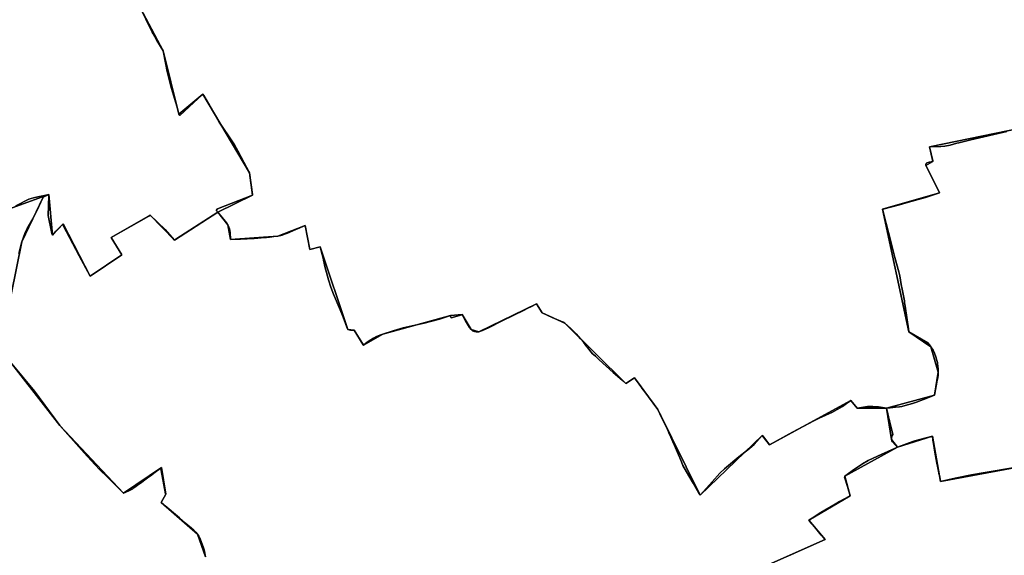
# Model space of a CAD drawing. Units: inches. Extents: x 48930 to 106139, y 57015 to 138759.
# Drawn here: x 57841 to 60746, y 89756 to 91335 of the extents above; entities that cross this region are included whole.
import ezdxf

# ---------------------------------------------------------------- set-up
doc = ezdxf.new("R2010")
doc.units = ezdxf.units.IN
doc.header["$MEASUREMENT"] = 0
for name, color, linetype in [('LIMADM_COMM_CADASTRALES', 10, 'Continuous'), ('LIMADM_COMMUNES', 10, 'Continuous'), ('LIMADM_GEN_COMM_CADASTRALES', 10, 'Continuous'), ('LIMADM_GEN_COMMUNES', 10, 'Continuous'), ('LIMADM_GEN_SECTIONS', 10, 'Continuous'), ('LIMADM_SECTIONS', 10, 'Continuous')]:
    doc.layers.add(name, color=color, linetype=linetype)

# ---------------------------------------------------------------- blocks, each defined once
blk = doc.blocks.new('limadmin_ACAD_1_FMEBLOCK17')
at = {"layer": 'LIMADM_GEN_SECTIONS'}
blk.add_lwpolyline([(819.719, 150.449), (796.395, 217.035), (689.766, 310.877), (702.768, 335.298), (690.476, 413.891), (578.623, 337.883), (389.952, 537.032), (213.038, 763.606), (278.708, 1079.414), (341.338, 1210.499), (357.761, 1218.363), (241.803, 1176.055)], dxfattribs=at)
blk = doc.blocks.new('limadmin_ACAD_1_FMEBLOCK128')
at = {"layer": 'LIMADM_GEN_SECTIONS'}
blk.add_lwpolyline([(-1637.6475, -988.0005), (-1543.5765, -1164.8045), (-1497.4855, -1352.1595), (-1427.1115, -1292.7605), (-1289.3525, -1524.5135), (-1280.3865, -1591.0365), (-1382.8305, -1640.4755), (-1352.8915, -1678.2445), (-1345.6285, -1721.1935), (-1205.6785, -1711.3115), (-1124.5735, -1680.2715), (-1111.4445, -1750.9665), (-1080.6555, -1743.2375), (-999.1605, -1987.2235), (-980.1855, -1989.2475), (-952.9285, -2033.1815), (-895.8175, -2001.0365), (-696.3845, -1946.0255), (-661.3705, -1942.9485), (-635.4415, -1987.1525), (-612.8005, -1993.5505), (-441.9435, -1911.5505), (-425.4105, -1938.0545), (-359.0345, -1967.8355), (-178.3805, -2146.3525), (-153.3885, -2129.4825), (-84.2955, -2222.7855), (40.3965, -2475.8415), (223.5855, -2299.0465), (245.4105, -2326.7575), (484.8325, -2196.0975), (503.4865, -2218.6495), (590.3275, -2218.4765), (731.3595, -2180.3405), (742.7225, -2113.0765), (721.3115, -2037.5685), (656.0365, -1993.6965), (578.4775, -1632.2835), (746.8015, -1583.4905), (705.8175, -1503.2375), (727.3485, -1491.3785), (717.1245, -1448.4945), (1029.1485, -1383.9955)], dxfattribs=at)
blk = doc.blocks.new('limadmin_ACAD_1_FMEBLOCK247')
at = {"layer": 'LIMADM_GEN_SECTIONS'}
blk.add_lwpolyline([(80.944, 920.954), (-151.418, 878.049), (-175.727, 1011.468), (-278.415, 978.415), (-434.438, 893.715), (-417.906, 835.651), (-539.912, 763.367), (-492.579, 706.219), (-702.362, 613.351)], dxfattribs=at)
blk = doc.blocks.new('limadmin_ACAD_1_FMEBLOCK271')
at = {"layer": 'LIMADM_GEN_SECTIONS'}
blk.add_lwpolyline([(977.332, -1576.224), (1093.29, -1533.916), (1103.806, -1653.326), (1135.586, -1619.74), (1215.603, -1774.007), (1308.404, -1711.757), (1277.195, -1660.906), (1392.819, -1595.009), (1464.159, -1668.141), (1591.771, -1585.287), (1694.215, -1535.848), (1685.249, -1469.325), (1547.49, -1237.572), (1477.116, -1296.971), (1431.025, -1109.616), (1336.954, -932.812)], dxfattribs=at)
blk = doc.blocks.new('limadmin_ACAD_1_FMEBLOCK317')
at = {"layer": 'LIMADM_GEN_SECTIONS'}
blk.add_lwpolyline([(-872.8475, -258.4365), (-1184.8715, -322.9355), (-1174.6475, -365.8195), (-1196.1785, -377.6785), (-1155.1945, -457.9315), (-1323.5185, -506.7245), (-1245.9595, -868.1375), (-1180.6845, -912.0095), (-1159.2735, -987.5175), (-1170.6365, -1054.7815), (-1311.6685, -1092.9175), (-1297.1805, -1185.8765), (-1279.0695, -1208.7715), (-1176.3815, -1175.7185), (-1152.0725, -1309.1375), (-919.7105, -1266.2325)], dxfattribs=at)
blk = doc.blocks.new('limadmin_ACAD_1_FMEBLOCK347')
at = {"layer": 'LIMADM_GEN_SECTIONS'}
blk.add_lwpolyline([(897.1235, 1124.7845), (1106.9065, 1217.6525), (1059.5735, 1274.8005), (1181.5795, 1347.0845), (1165.0475, 1405.1485), (1321.0705, 1489.8485), (1302.9595, 1512.7435), (1288.4715, 1605.7025), (1201.6305, 1605.5295), (1182.9765, 1628.0815), (943.5545, 1497.4215), (921.7295, 1525.1325), (738.5405, 1348.3375), (613.8485, 1601.3935), (544.7555, 1694.6965), (519.7635, 1677.8265), (339.1095, 1856.3435), (272.7335, 1886.1245), (256.2005, 1912.6285), (85.3435, 1830.6285), (62.7025, 1837.0265), (36.7735, 1881.2305), (1.7595, 1878.1535), (-197.6735, 1823.1425), (-254.7845, 1790.9975), (-282.0415, 1834.9315), (-301.0165, 1836.9555), (-382.5115, 2080.9415), (-413.3005, 2073.2125), (-426.4295, 2143.9075), (-507.5345, 2112.8675), (-647.4845, 2102.9855), (-654.7475, 2145.9345), (-684.6865, 2183.7035), (-812.2985, 2100.8495), (-883.6385, 2173.9815), (-999.2625, 2108.0845), (-968.0535, 2057.2335), (-1060.8545, 1994.9835), (-1140.8715, 2149.2505), (-1172.6515, 2115.6645), (-1183.1675, 2235.0745), (-1199.5905, 2227.2105), (-1262.2205, 2096.1255), (-1327.8905, 1780.3175), (-1150.9765, 1553.7435), (-962.3055, 1354.5945), (-850.4525, 1430.6025), (-838.1605, 1352.0095), (-851.1625, 1327.5885), (-744.5335, 1233.7465), (-721.2095, 1167.1605)], dxfattribs=at)
blk = doc.blocks.new('limadmin_ACAD_1_FMEBLOCK607')
at = {"layer": 'LIMADM_GEN_COMM_CADASTRALES'}
blk.add_lwpolyline([(-1293.2125, -2355.95), (-1199.1415, -2532.754), (-1153.0505, -2720.109), (-1082.6765, -2660.71), (-944.9175, -2892.463), (-935.9515, -2958.986), (-1038.3955, -3008.425), (-1008.4565, -3046.194), (-1001.1935, -3089.143), (-861.2435, -3079.261), (-780.1385, -3048.221), (-767.0095, -3118.916), (-736.2205, -3111.187), (-654.7255, -3355.173), (-635.7505, -3357.197), (-608.4935, -3401.131), (-551.3825, -3368.986), (-351.9495, -3313.975), (-316.9355, -3310.898), (-291.0065, -3355.102), (-268.3655, -3361.5), (-97.5085, -3279.5), (-80.9755, -3306.004), (-14.5995, -3335.785), (166.0545, -3514.302), (191.0465, -3497.432), (260.1395, -3590.735), (384.8315, -3843.791), (568.0205, -3666.996), (589.8455, -3694.707), (829.2675, -3564.047), (847.9215, -3586.599), (934.7625, -3586.426), (949.2505, -3679.385), (967.3615, -3702.28), (1070.0495, -3669.227), (1094.3585, -3802.646), (1326.7205, -3759.741)], dxfattribs=at)
blk = doc.blocks.new('limadmin_ACAD_1_FMEBLOCK608')
at = {"layer": 'LIMADM_GEN_COMM_CADASTRALES'}
blk.add_lwpolyline([(1151.8315, 1675.521), (919.4695, 1632.616), (895.1605, 1766.035), (792.4725, 1732.982), (774.3615, 1755.877), (759.8735, 1848.836), (673.0325, 1848.663), (654.3785, 1871.215), (414.9565, 1740.555), (393.1315, 1768.266), (209.9425, 1591.471), (85.2505, 1844.527), (16.1575, 1937.83), (-8.8345, 1920.96), (-189.4885, 2099.477), (-255.8645, 2129.258), (-272.3975, 2155.762), (-443.2545, 2073.762), (-465.8955, 2080.16), (-491.8245, 2124.364), (-526.8385, 2121.287), (-726.2715, 2066.276), (-783.3825, 2034.131), (-810.6395, 2078.065), (-829.6145, 2080.089), (-911.1095, 2324.075), (-941.8985, 2316.346), (-955.0275, 2387.041), (-1036.1325, 2356.001), (-1176.0825, 2346.119), (-1183.3455, 2389.068), (-1213.2845, 2426.837), (-1340.8965, 2343.983), (-1412.2365, 2417.115), (-1527.8605, 2351.218), (-1496.6515, 2300.367), (-1589.4525, 2238.117), (-1669.4695, 2392.384), (-1701.2495, 2358.798), (-1711.7655, 2478.208), (-1827.7235, 2435.9)], dxfattribs=at)
blk = doc.blocks.new('limadmin_ACAD_1_FMEBLOCK644')
at = {"layer": 'LIMADM_GEN_COMM_CADASTRALES'}
blk.add_lwpolyline([(2092.522, -3422.8835), (2208.48, -3380.5755), (2218.996, -3499.9855), (2250.776, -3466.3995), (2330.793, -3620.6665), (2423.594, -3558.4165), (2392.385, -3507.5655), (2508.009, -3441.6685), (2579.349, -3514.8005), (2706.961, -3431.9465), (2809.405, -3382.5075), (2800.439, -3315.9845), (2662.68, -3084.2315), (2592.306, -3143.6305), (2546.215, -2956.2755), (2452.144, -2779.4715)], dxfattribs=at)
blk = doc.blocks.new('limadmin_ACAD_1_FMEBLOCK731')
at = {"layer": 'LIMADM_GEN_COMMUNES'}
blk.add_lwpolyline([(1151.8315, 1675.521), (919.4695, 1632.616), (895.1605, 1766.035), (792.4725, 1732.982), (774.3615, 1755.877), (759.8735, 1848.836), (673.0325, 1848.663), (654.3785, 1871.215), (414.9565, 1740.555), (393.1315, 1768.266), (209.9425, 1591.471), (85.2505, 1844.527), (16.1575, 1937.83), (-8.8345, 1920.96), (-189.4885, 2099.477), (-255.8645, 2129.258), (-272.3975, 2155.762), (-443.2545, 2073.762), (-465.8955, 2080.16), (-491.8245, 2124.364), (-526.8385, 2121.287), (-726.2715, 2066.276), (-783.3825, 2034.131), (-810.6395, 2078.065), (-829.6145, 2080.089), (-911.1095, 2324.075), (-941.8985, 2316.346), (-955.0275, 2387.041), (-1036.1325, 2356.001), (-1176.0825, 2346.119), (-1183.3455, 2389.068), (-1213.2845, 2426.837), (-1340.8965, 2343.983), (-1412.2365, 2417.115), (-1527.8605, 2351.218), (-1496.6515, 2300.367), (-1589.4525, 2238.117), (-1669.4695, 2392.384), (-1701.2495, 2358.798), (-1711.7655, 2478.208), (-1827.7235, 2435.9)], dxfattribs=at)
blk = doc.blocks.new('limadmin_ACAD_1_FMEBLOCK736')
at = {"layer": 'LIMADM_GEN_COMMUNES'}
blk.add_lwpolyline([(-1293.2125, -2355.95), (-1199.1415, -2532.754), (-1153.0505, -2720.109), (-1082.6765, -2660.71), (-944.9175, -2892.463), (-935.9515, -2958.986), (-1038.3955, -3008.425), (-1008.4565, -3046.194), (-1001.1935, -3089.143), (-861.2435, -3079.261), (-780.1385, -3048.221), (-767.0095, -3118.916), (-736.2205, -3111.187), (-654.7255, -3355.173), (-635.7505, -3357.197), (-608.4935, -3401.131), (-551.3825, -3368.986), (-351.9495, -3313.975), (-316.9355, -3310.898), (-291.0065, -3355.102), (-268.3655, -3361.5), (-97.5085, -3279.5), (-80.9755, -3306.004), (-14.5995, -3335.785), (166.0545, -3514.302), (191.0465, -3497.432), (260.1395, -3590.735), (384.8315, -3843.791), (568.0205, -3666.996), (589.8455, -3694.707), (829.2675, -3564.047), (847.9215, -3586.599), (934.7625, -3586.426), (949.2505, -3679.385), (967.3615, -3702.28), (1070.0495, -3669.227), (1094.3585, -3802.646), (1326.7205, -3759.741)], dxfattribs=at)
blk = doc.blocks.new('limadmin_ACAD_1_FMEBLOCK770')
at = {"layer": 'LIMADM_GEN_COMMUNES'}
blk.add_lwpolyline([(2092.522, -3422.8835), (2208.48, -3380.5755), (2218.996, -3499.9855), (2250.776, -3466.3995), (2330.793, -3620.6665), (2423.594, -3558.4165), (2392.385, -3507.5655), (2508.009, -3441.6685), (2579.349, -3514.8005), (2706.961, -3431.9465), (2809.405, -3382.5075), (2800.439, -3315.9845), (2662.68, -3084.2315), (2592.306, -3143.6305), (2546.215, -2956.2755), (2452.144, -2779.4715)], dxfattribs=at)
blk = doc.blocks.new('limadmin_ACAD_1_FMEBLOCK786')
at = {"layer": 'LIMADM_COMMUNES'}
blk.add_lwpolyline([(1132.1605, 1676.356), (1050.3165, 1662.666), (1010.9745, 1655.321), (961.9725, 1645.805), (919.4695, 1636.456), (918.0835, 1643.074), (916.8295, 1649.064), (915.7285, 1654.322), (915.4635, 1655.585), (912.1605, 1671.358), (909.0145, 1686.383), (908.5205, 1688.952), (906.2115, 1700.976), (904.0805, 1712.072), (903.1285, 1717.026), (900.1805, 1735.706), (897.4265, 1753.16), (896.6085, 1758.341), (895.1605, 1769.875), (857.9925, 1759.714), (843.5415, 1755.763), (837.1445, 1753.679), (792.4725, 1736.822), (785.4655, 1744.354), (777.2595, 1753.176), (775.6295, 1755.758), (774.3615, 1759.717), (774.1805, 1765.226), (776.2635, 1771.423), (778.4365, 1775.038), (773.3655, 1795.179), (770.5585, 1807.574), (770.0085, 1809.935), (768.6605, 1815.727), (767.8155, 1819.359), (766.0305, 1827.026), (763.6765, 1835.978), (759.8735, 1852.676), (735.7855, 1856.636), (719.4865, 1857.669), (703.9115, 1856.98), (686.3445, 1854.398), (673.0325, 1852.503), (654.3785, 1875.055), (650.4075, 1872.189), (645.3635, 1868.55), (629.5665, 1857.151), (614.5355, 1848.027), (600.2275, 1840.453), (561.0185, 1822.895), (544.8995, 1814.804), (482.5995, 1781.407), (414.9565, 1744.395), (403.5625, 1759.188), (394.8405, 1770.512), (393.1315, 1772.106), (369.0445, 1745.251), (355.2805, 1733.028), (324.4015, 1708.928), (281.7515, 1673.467), (268.3495, 1660.211), (245.5295, 1635.25), (209.9425, 1595.311), (208.4935, 1597.377), (206.9125, 1600.145), (189.0765, 1631.373), (176.6755, 1653.084), (159.2325, 1683.622), (154.8225, 1693.807), (151.6415, 1701.151), (149.7015, 1705.633), (148.5815, 1708.219), (133.8935, 1742.137), (132.0585, 1746.375), (123.3185, 1766.559), (118.9515, 1776.644), (116.2195, 1782.952), (113.3755, 1788.959), (103.5785, 1809.653), (94.3975, 1829.045), (93.6665, 1830.59), (91.2715, 1835.65), (85.2505, 1848.367), (79.1815, 1856.563), (74.0605, 1863.479), (63.1945, 1878.151), (54.5355, 1889.844), (46.7835, 1900.313), (39.2005, 1910.554), (35.7305, 1915.239), (16.1575, 1941.67), (-8.8345, 1924.8), (-19.1155, 1933.839), (-46.2335, 1957.68), (-88.4315, 1995.036), (-99.2845, 2005.303), (-105.1035, 2010.808), (-107.1755, 2012.768), (-122.3885, 2030.843), (-124.1045, 2033.191), (-134.3415, 2047.197), (-142.7625, 2057.181), (-156.1645, 2071.469), (-172.4645, 2087.995), (-189.4885, 2103.317), (-194.1065, 2105.899), (-226.5245, 2120.015), (-255.8645, 2133.098), (-265.8085, 2149.039), (-272.3975, 2159.602), (-289.2105, 2151.032), (-297.9965, 2146.723), (-309.5405, 2141.404), (-372.1985, 2110.318), (-414.5725, 2088.944), (-432.5465, 2080.946), (-443.2545, 2077.602), (-450.7505, 2077.02), (-455.9515, 2078.038), (-461.4585, 2080.801), (-465.8955, 2084), (-470.9435, 2090.398), (-482.2635, 2109.882), (-491.8245, 2128.204), (-493.2005, 2127.912), (-524.1785, 2118.316), (-526.3755, 2123.942), (-526.8385, 2125.127), (-558.7495, 2114.535), (-604.5665, 2103.339), (-666.5965, 2088.944), (-695.6615, 2080.365), (-726.2715, 2070.116), (-734.6945, 2067.213), (-745.1535, 2063.165), (-753.6695, 2058.942), (-761.9075, 2053.928), (-772.1815, 2046.801), (-783.3825, 2037.971), (-784.0705, 2038.878), (-810.6395, 2081.905), (-816.2865, 2081.993), (-822.0245, 2082.785), (-829.6145, 2083.929), (-831.3105, 2088.32), (-836.5375, 2101.851), (-845.6975, 2125.566), (-852.2635, 2142.563), (-871.5235, 2188.426), (-879.7875, 2209.33), (-886.5185, 2230.362), (-892.6495, 2252.533), (-896.3145, 2266.469), (-901.3425, 2288.387), (-901.6495, 2289.726), (-905.1785, 2305.11), (-911.1095, 2327.915), (-941.8985, 2320.186), (-955.0275, 2390.881), (-978.0865, 2380.999), (-982.4275, 2379.142), (-1007.4095, 2368.456), (-1016.0725, 2365.542), (-1023.4695, 2362.882), (-1036.1325, 2359.841), (-1047.3285, 2358.194), (-1054.0585, 2357.362), (-1060.6565, 2356.547), (-1069.0025, 2355.847), (-1074.2515, 2355.407), (-1106.0405, 2352.746), (-1146.0255, 2350.973), (-1176.0825, 2349.959), (-1177.0155, 2370.357), (-1178.6145, 2381.126), (-1180.2805, 2386.193), (-1183.3455, 2392.908), (-1186.8115, 2398.482), (-1189.2105, 2401.396), (-1196.0085, 2409.885), (-1213.2845, 2430.677), (-1336.7115, 2350.227), (-1340.8965, 2347.823), (-1368.6185, 2378.775), (-1412.2365, 2420.955), (-1416.4685, 2418.543), (-1527.8605, 2355.058), (-1496.6515, 2304.207), (-1589.4525, 2241.957), (-1621.7745, 2301.814), (-1669.0895, 2390.626), (-1669.4695, 2396.224), (-1691.0335, 2374.544), (-1701.2495, 2362.638), (-1702.6675, 2366.949), (-1713.6455, 2420.619), (-1711.8645, 2478.808), (-1711.7655, 2482.048), (-1729.5215, 2478.812), (-1744.2365, 2475.806), (-1757.0055, 2472.57), (-1764.1805, 2470.373), (-1770.3835, 2468.177), (-1808.9595, 2449.046)], dxfattribs=at)
blk = doc.blocks.new('limadmin_ACAD_1_FMEBLOCK822')
at = {"layer": 'LIMADM_COMMUNES'}
blk.add_lwpolyline([(-1265.2455, -2409.437), (-1235.9415, -2469.919), (-1231.7925, -2478.186), (-1229.3835, -2482.575), (-1217.6075, -2502.545), (-1199.1415, -2532.754), (-1192.7185, -2568.306), (-1187.3665, -2593.935), (-1184.0215, -2610.089), (-1174.6545, -2643.86), (-1165.9565, -2673.687), (-1158.4625, -2699.635), (-1153.0505, -2720.109), (-1150.2115, -2723.841), (-1082.6765, -2660.71), (-1079.1955, -2664.911), (-1061.4705, -2695.116), (-1033.9045, -2743.07), (-1006.3395, -2783.964), (-996.4365, -2798.464), (-988.8095, -2809.912), (-983.6365, -2819.484), (-978.7735, -2828.483), (-944.9175, -2892.463), (-936.2035, -2957.12), (-935.9515, -2958.986), (-1038.8565, -2999.308), (-1043.0045, -3003.505), (-1038.3955, -3008.425), (-1021.1195, -3029.217), (-1014.3215, -3037.706), (-1011.9225, -3040.62), (-1008.4565, -3046.194), (-1005.3915, -3052.909), (-1003.7255, -3057.976), (-1002.1265, -3068.745), (-1001.1935, -3089.143), (-971.1365, -3088.129), (-931.1515, -3086.356), (-899.3625, -3083.695), (-894.1135, -3083.255), (-885.7675, -3082.555), (-879.1695, -3081.74), (-872.4395, -3080.908), (-861.2435, -3079.261), (-848.5805, -3076.22), (-841.1835, -3073.56), (-832.5205, -3070.646), (-807.5385, -3059.96), (-803.1975, -3058.103), (-780.1385, -3048.221), (-767.0095, -3118.916), (-736.2205, -3111.187), (-730.2895, -3133.992), (-726.7605, -3149.376), (-726.4535, -3150.715), (-721.4255, -3172.633), (-717.7605, -3186.569), (-711.6295, -3208.74), (-704.8985, -3229.772), (-696.6345, -3250.676), (-677.3745, -3296.539), (-670.8085, -3313.536), (-661.6485, -3337.251), (-656.4215, -3350.782), (-654.7255, -3355.173), (-647.1355, -3356.317), (-641.3975, -3357.109), (-635.7505, -3357.197), (-609.1815, -3400.224), (-608.4935, -3401.131), (-597.2925, -3392.301), (-587.0185, -3385.174), (-578.7805, -3380.16), (-570.2645, -3375.937), (-559.8055, -3371.889), (-551.3825, -3368.986), (-520.7725, -3358.737), (-491.7075, -3350.158), (-429.6775, -3335.763), (-383.8605, -3324.567), (-351.9495, -3313.975), (-351.4865, -3315.16), (-349.2895, -3320.786), (-318.3115, -3311.19), (-316.9355, -3310.898), (-307.3745, -3329.22), (-296.0545, -3348.704), (-291.0065, -3355.102), (-286.5695, -3358.301), (-281.0625, -3361.064), (-275.8615, -3362.082), (-268.3655, -3361.5), (-257.6575, -3358.156), (-239.6835, -3350.158), (-197.3095, -3328.784), (-134.6515, -3297.698), (-123.1075, -3292.379), (-114.3215, -3288.07), (-97.5085, -3279.5), (-90.9195, -3290.063), (-80.9755, -3306.004), (-51.6355, -3319.087), (-19.2175, -3333.203), (-14.5995, -3335.785), (2.4245, -3351.107), (18.7245, -3367.633), (32.1265, -3381.921), (40.5475, -3391.905), (50.7845, -3405.911), (52.5005, -3408.259), (67.7135, -3426.334), (69.7855, -3428.294), (75.6045, -3433.799), (86.4575, -3444.066), (128.6555, -3481.422), (155.7735, -3505.263), (166.0545, -3514.302), (191.0465, -3497.432), (210.6195, -3523.863), (214.0895, -3528.548), (221.6725, -3538.789), (229.4245, -3549.258), (238.0835, -3560.951), (248.9495, -3575.623), (254.0705, -3582.539), (260.1395, -3590.735), (266.1605, -3603.452), (268.5555, -3608.512), (269.2865, -3610.057), (278.4675, -3629.449), (288.2645, -3650.143), (291.1085, -3656.15), (293.8405, -3662.458), (298.2075, -3672.543), (306.9475, -3692.727), (308.7825, -3696.965), (323.4705, -3730.883), (324.5905, -3733.469), (326.5305, -3737.951), (329.7115, -3745.295), (334.1215, -3755.48), (351.5645, -3786.018), (363.9655, -3807.729), (381.8015, -3838.957), (383.3825, -3841.725), (384.8315, -3843.791), (420.4185, -3803.852), (443.2385, -3778.891), (456.6405, -3765.635), (499.2905, -3730.174), (530.1695, -3706.074), (543.9335, -3693.851), (568.0205, -3666.996), (569.7295, -3668.59), (578.4515, -3679.914), (589.8455, -3694.707), (657.4885, -3657.695), (719.7885, -3624.298), (735.9075, -3616.207), (775.1165, -3598.649), (789.4245, -3591.075), (804.4555, -3581.951), (820.2525, -3570.552), (825.2965, -3566.913), (829.2675, -3564.047), (847.9215, -3586.599), (861.2335, -3584.704), (878.8005, -3582.122), (894.3755, -3581.433), (910.6745, -3582.466), (934.7625, -3586.426), (938.5655, -3603.124), (940.9195, -3612.076), (942.7045, -3619.743), (943.5495, -3623.375), (944.8975, -3629.167), (945.4475, -3631.528), (948.2545, -3643.923), (953.3255, -3664.064), (951.1525, -3667.679), (949.0695, -3673.876), (949.2505, -3679.385), (950.5185, -3683.344), (952.1485, -3685.926), (960.3545, -3694.748), (967.3615, -3702.28), (1012.0335, -3685.423), (1018.4305, -3683.339), (1032.8815, -3679.388), (1070.0495, -3669.227), (1071.4975, -3680.761), (1072.3155, -3685.942), (1075.0695, -3703.396), (1078.0175, -3722.076), (1078.9695, -3727.03), (1081.1005, -3738.126), (1083.4095, -3750.15), (1083.9035, -3752.719), (1087.0495, -3767.744), (1090.3525, -3783.517), (1090.6175, -3784.78), (1091.7185, -3790.038), (1092.9725, -3796.028), (1094.3585, -3802.646), (1136.8615, -3793.297), (1185.8635, -3783.781), (1225.2055, -3776.436), (1307.0495, -3762.746)], dxfattribs=at)
blk = doc.blocks.new('limadmin_ACAD_1_FMEBLOCK844')
at = {"layer": 'LIMADM_COMMUNES'}
blk.add_lwpolyline([(2111.286, -3413.5775), (2149.862, -3394.4465), (2156.065, -3392.2505), (2163.24, -3390.0535), (2176.009, -3386.8175), (2190.724, -3383.8115), (2208.48, -3380.5755), (2208.381, -3383.8155), (2206.6, -3442.0045), (2217.578, -3495.6745), (2218.996, -3499.9855), (2229.212, -3488.0795), (2250.776, -3466.3995), (2251.156, -3471.9975), (2298.471, -3560.8095), (2330.793, -3620.6665), (2423.594, -3558.4165), (2392.385, -3507.5655), (2503.777, -3444.0805), (2508.009, -3441.6685), (2551.627, -3483.8485), (2579.349, -3514.8005), (2583.534, -3512.3965), (2706.961, -3431.9465), (2702.352, -3427.0265), (2706.5, -3422.8295), (2809.405, -3382.5075), (2809.153, -3380.6415), (2800.439, -3315.9845), (2766.583, -3252.0045), (2761.72, -3243.0055), (2756.547, -3233.4335), (2748.92, -3221.9855), (2739.017, -3207.4855), (2711.452, -3166.5915), (2683.886, -3118.6375), (2666.161, -3088.4325), (2662.68, -3084.2315), (2595.145, -3147.3625), (2592.306, -3143.6305), (2586.894, -3123.1565), (2579.4, -3097.2085), (2570.702, -3067.3815), (2561.335, -3033.6105), (2557.99, -3017.4565), (2552.638, -2991.8275), (2546.215, -2956.2755), (2527.749, -2926.0665), (2515.973, -2906.0965), (2513.564, -2901.7075), (2509.415, -2893.4405), (2480.111, -2832.9585)], dxfattribs=at)

msp = doc.modelspace()

# ---------------------------------------------------------------- linework, layer by layer
at = {"layer": 'LIMADM_COMM_CADASTRALES'}
for points in [[(57830.023, 90786.189), (57868.599, 90805.32), (57874.802, 90807.516), (57881.977, 90809.713), (57894.746, 90812.949), (57909.461, 90815.955), (57927.217, 90819.191), (57927.118, 90815.951), (57925.337, 90757.762), (57936.315, 90704.092), (57937.733, 90699.781), (57947.949, 90711.687), (57969.513, 90733.367), (57969.893, 90727.769), (58017.208, 90638.957), (58049.53, 90579.1), (58142.331, 90641.35), (58111.122, 90692.201), (58222.514, 90755.686), (58226.746, 90758.098), (58270.364, 90715.918), (58298.086, 90684.966), (58302.271, 90687.37), (58425.698, 90767.82), (58421.089, 90772.74), (58425.237, 90776.937), (58528.142, 90817.259), (58527.89, 90819.125), (58519.176, 90883.782), (58485.32, 90947.762), (58480.457, 90956.761), (58475.284, 90966.333), (58467.657, 90977.781), (58457.754, 90992.281), (58430.189, 91033.175), (58402.623, 91081.129), (58384.898, 91111.334), (58381.417, 91115.535), (58313.882, 91052.404), (58311.043, 91056.136), (58305.631, 91076.61), (58298.137, 91102.558), (58289.439, 91132.385), (58280.072, 91166.156), (58276.727, 91182.31), (58271.375, 91207.939), (58264.952, 91243.491), (58246.486, 91273.7), (58234.71, 91293.67), (58232.301, 91298.059), (58228.152, 91306.326), (58198.848, 91366.808)], [(58198.848, 91366.808), (58228.152, 91306.326), (58232.301, 91298.059), (58234.71, 91293.67), (58246.486, 91273.7), (58264.952, 91243.491), (58271.375, 91207.939), (58276.727, 91182.31), (58280.072, 91166.156), (58289.439, 91132.385), (58298.137, 91102.558), (58305.631, 91076.61), (58311.043, 91056.136), (58313.882, 91052.404), (58381.417, 91115.535), (58384.898, 91111.334), (58402.623, 91081.129), (58430.189, 91033.175), (58457.754, 90992.281), (58467.657, 90977.781), (58475.284, 90966.333), (58480.457, 90956.761), (58485.32, 90947.762), (58519.176, 90883.782), (58527.89, 90819.125), (58528.142, 90817.259), (58425.237, 90776.937), (58421.089, 90772.74), (58425.698, 90767.82), (58442.974, 90747.028), (58449.772, 90738.539), (58452.171, 90735.625), (58455.637, 90730.051), (58458.702, 90723.336), (58460.368, 90718.269), (58461.967, 90707.5), (58462.9, 90687.102), (58492.957, 90688.116), (58532.942, 90689.889), (58564.731, 90692.55), (58569.98, 90692.99), (58578.326, 90693.69), (58584.924, 90694.505), (58591.654, 90695.337), (58602.85, 90696.984), (58615.513, 90700.025), (58622.91, 90702.685), (58631.573, 90705.599), (58656.555, 90716.285), (58660.896, 90718.142), (58683.955, 90728.024), (58697.084, 90657.329), (58727.873, 90665.058), (58733.804, 90642.253), (58737.333, 90626.869), (58737.64, 90625.53), (58742.668, 90603.612), (58746.333, 90589.676), (58752.464, 90567.505), (58759.195, 90546.473), (58767.459, 90525.569), (58786.719, 90479.706), (58793.285, 90462.709), (58802.445, 90438.994), (58807.672, 90425.463), (58809.368, 90421.072), (58816.958, 90419.928), (58822.696, 90419.136), (58828.343, 90419.048), (58854.912, 90376.021), (58855.6, 90375.114), (58866.801, 90383.944), (58877.075, 90391.071), (58885.313, 90396.085), (58893.829, 90400.308), (58904.288, 90404.356), (58912.711, 90407.259), (58943.321, 90417.508), (58972.386, 90426.087), (59034.416, 90440.482), (59080.233, 90451.678), (59112.144, 90462.27), (59112.607, 90461.085), (59114.804, 90455.459), (59145.782, 90465.055), (59147.158, 90465.347), (59156.719, 90447.025), (59168.039, 90427.541), (59173.087, 90421.143), (59177.524, 90417.944), (59183.031, 90415.181), (59188.232, 90414.163), (59195.728, 90414.745), (59206.436, 90418.089), (59224.41, 90426.087), (59266.784, 90447.461), (59329.442, 90478.547), (59340.986, 90483.866), (59349.772, 90488.175), (59366.585, 90496.745), (59373.174, 90486.182), (59383.118, 90470.241), (59412.458, 90457.158), (59444.876, 90443.042), (59449.494, 90440.46), (59466.518, 90425.138), (59482.818, 90408.612), (59496.22, 90394.324), (59504.641, 90384.34), (59514.878, 90370.334), (59516.594, 90367.986), (59531.807, 90349.911), (59533.879, 90347.951), (59539.698, 90342.446), (59550.551, 90332.179), (59592.749, 90294.823), (59619.867, 90270.982), (59630.148, 90261.943), (59655.14, 90278.813), (59674.713, 90252.382), (59678.183, 90247.697), (59685.766, 90237.456), (59693.518, 90226.987), (59702.177, 90215.294), (59713.043, 90200.622), (59718.164, 90193.706), (59724.233, 90185.51), (59730.254, 90172.793), (59732.649, 90167.733), (59733.38, 90166.188), (59742.561, 90146.796), (59752.358, 90126.102), (59755.202, 90120.095), (59757.934, 90113.787), (59762.301, 90103.702), (59771.041, 90083.518), (59772.876, 90079.28), (59787.564, 90045.362), (59788.684, 90042.776), (59790.624, 90038.294), (59793.805, 90030.95), (59798.215, 90020.765), (59815.658, 89990.227), (59828.059, 89968.516), (59845.895, 89937.288), (59847.476, 89934.52), (59848.925, 89932.454), (59884.512, 89972.393), (59907.332, 89997.354), (59920.734, 90010.61), (59963.384, 90046.071), (59994.263, 90070.171), (60008.027, 90082.394), (60032.114, 90109.249), (60033.823, 90107.655), (60042.545, 90096.331), (60053.939, 90081.538), (60121.582, 90118.55), (60183.882, 90151.947), (60200.001, 90160.038), (60239.21, 90177.596), (60253.518, 90185.17), (60268.549, 90194.294), (60284.346, 90205.693), (60289.39, 90209.332), (60293.361, 90212.198), (60312.015, 90189.646), (60325.327, 90191.541), (60342.894, 90194.123), (60358.469, 90194.812), (60374.768, 90193.779), (60398.856, 90189.819), (60402.659, 90173.121), (60405.013, 90164.169), (60406.798, 90156.502), (60407.643, 90152.87), (60408.991, 90147.078), (60409.541, 90144.717), (60412.348, 90132.322), (60417.419, 90112.181), (60415.246, 90108.566), (60413.163, 90102.369), (60413.344, 90096.86), (60414.612, 90092.901), (60416.242, 90090.319), (60424.448, 90081.497), (60431.455, 90073.965), (60476.127, 90090.822), (60482.524, 90092.906), (60496.975, 90096.857), (60534.143, 90107.018), (60535.591, 90095.484), (60536.409, 90090.303), (60539.163, 90072.849), (60542.111, 90054.169), (60543.063, 90049.215), (60545.194, 90038.119), (60547.503, 90026.095), (60547.997, 90023.526), (60551.143, 90008.501), (60554.446, 89992.728), (60554.711, 89991.465), (60555.812, 89986.207), (60557.066, 89980.217), (60558.452, 89973.599), (60600.955, 89982.948), (60649.957, 89992.464), (60689.299, 89999.809), (60771.143, 90013.499)], [(60771.143, 90013.499), (60689.299, 89999.809), (60649.957, 89992.464), (60600.955, 89982.948), (60558.452, 89973.599), (60557.066, 89980.217), (60555.812, 89986.207), (60554.711, 89991.465), (60554.446, 89992.728), (60551.143, 90008.501), (60547.997, 90023.526), (60547.503, 90026.095), (60545.194, 90038.119), (60543.063, 90049.215), (60542.111, 90054.169), (60539.163, 90072.849), (60536.409, 90090.303), (60535.591, 90095.484), (60534.143, 90107.018), (60496.975, 90096.857), (60482.524, 90092.906), (60476.127, 90090.822), (60431.455, 90073.965), (60424.448, 90081.497), (60416.242, 90090.319), (60414.612, 90092.901), (60413.344, 90096.86), (60413.163, 90102.369), (60415.246, 90108.566), (60417.419, 90112.181), (60412.348, 90132.322), (60409.541, 90144.717), (60408.991, 90147.078), (60407.643, 90152.87), (60406.798, 90156.502), (60405.013, 90164.169), (60402.659, 90173.121), (60398.856, 90189.819), (60374.768, 90193.779), (60358.469, 90194.812), (60342.894, 90194.123), (60325.327, 90191.541), (60312.015, 90189.646), (60293.361, 90212.198), (60289.39, 90209.332), (60284.346, 90205.693), (60268.549, 90194.294), (60253.518, 90185.17), (60239.21, 90177.596), (60200.001, 90160.038), (60183.882, 90151.947), (60121.582, 90118.55), (60053.939, 90081.538), (60042.545, 90096.331), (60033.823, 90107.655), (60032.114, 90109.249), (60008.027, 90082.394), (59994.263, 90070.171), (59963.384, 90046.071), (59920.734, 90010.61), (59907.332, 89997.354), (59884.512, 89972.393), (59848.925, 89932.454), (59847.476, 89934.52), (59845.895, 89937.288), (59828.059, 89968.516), (59815.658, 89990.227), (59798.215, 90020.765), (59793.805, 90030.95), (59790.624, 90038.294), (59788.684, 90042.776), (59787.564, 90045.362), (59772.876, 90079.28), (59771.041, 90083.518), (59762.301, 90103.702), (59757.934, 90113.787), (59755.202, 90120.095), (59752.358, 90126.102), (59742.561, 90146.796), (59733.38, 90166.188), (59732.649, 90167.733), (59730.254, 90172.793), (59724.233, 90185.51), (59718.164, 90193.706), (59713.043, 90200.622), (59702.177, 90215.294), (59693.518, 90226.987), (59685.766, 90237.456), (59678.183, 90247.697), (59674.713, 90252.382), (59655.14, 90278.813), (59630.148, 90261.943), (59619.867, 90270.982), (59592.749, 90294.823), (59550.551, 90332.179), (59539.698, 90342.446), (59533.879, 90347.951), (59531.807, 90349.911), (59516.594, 90367.986), (59514.878, 90370.334), (59504.641, 90384.34), (59496.22, 90394.324), (59482.818, 90408.612), (59466.518, 90425.138), (59449.494, 90440.46), (59444.876, 90443.042), (59412.458, 90457.158), (59383.118, 90470.241), (59373.174, 90486.182), (59366.585, 90496.745), (59349.772, 90488.175), (59340.986, 90483.866), (59329.442, 90478.547), (59266.784, 90447.461), (59224.41, 90426.087), (59206.436, 90418.089), (59195.728, 90414.745), (59188.232, 90414.163), (59183.031, 90415.181), (59177.524, 90417.944), (59173.087, 90421.143), (59168.039, 90427.541), (59156.719, 90447.025), (59147.158, 90465.347), (59145.782, 90465.055), (59114.804, 90455.459), (59112.607, 90461.085), (59112.144, 90462.27), (59080.233, 90451.678), (59034.416, 90440.482), (58972.386, 90426.087), (58943.321, 90417.508), (58912.711, 90407.259), (58904.288, 90404.356), (58893.829, 90400.308), (58885.313, 90396.085), (58877.075, 90391.071), (58866.801, 90383.944), (58855.6, 90375.114), (58854.912, 90376.021), (58828.343, 90419.048), (58822.696, 90419.136), (58816.958, 90419.928), (58809.368, 90421.072), (58807.672, 90425.463), (58802.445, 90438.994), (58793.285, 90462.709), (58786.719, 90479.706), (58767.459, 90525.569), (58759.195, 90546.473), (58752.464, 90567.505), (58746.333, 90589.676), (58742.668, 90603.612), (58737.64, 90625.53), (58737.333, 90626.869), (58733.804, 90642.253), (58727.873, 90665.058), (58697.084, 90657.329), (58683.955, 90728.024), (58660.896, 90718.142), (58656.555, 90716.285), (58631.573, 90705.599), (58622.91, 90702.685), (58615.513, 90700.025), (58602.85, 90696.984), (58591.654, 90695.337), (58584.924, 90694.505), (58578.326, 90693.69), (58569.98, 90692.99), (58564.731, 90692.55), (58532.942, 90689.889), (58492.957, 90688.116), (58462.9, 90687.102), (58461.967, 90707.5), (58460.368, 90718.269), (58458.702, 90723.336), (58455.637, 90730.051), (58452.171, 90735.625), (58449.772, 90738.539), (58442.974, 90747.028), (58425.698, 90767.82), (58302.271, 90687.37), (58298.086, 90684.966), (58270.364, 90715.918), (58226.746, 90758.098), (58222.514, 90755.686), (58111.122, 90692.201), (58142.331, 90641.35), (58049.53, 90579.1), (58017.208, 90638.957), (57969.893, 90727.769), (57969.513, 90733.367), (57947.949, 90711.687), (57937.733, 90699.781), (57936.315, 90704.092), (57925.337, 90757.762), (57927.118, 90815.951), (57927.217, 90819.191), (57909.461, 90815.955), (57894.746, 90812.949), (57881.977, 90809.713), (57874.802, 90807.516), (57868.599, 90805.32), (57830.023, 90786.189)]]:
    msp.add_lwpolyline(points, dxfattribs=at)
at = {"layer": 'LIMADM_SECTIONS'}
for points in [[(57830.023, 90786.189), (57868.599, 90805.32), (57874.802, 90807.516), (57881.977, 90809.713), (57894.746, 90812.949), (57909.461, 90815.955), (57927.217, 90819.191), (57927.118, 90815.951), (57925.337, 90757.762), (57936.315, 90704.092), (57937.733, 90699.781), (57947.949, 90711.687), (57969.513, 90733.367), (57969.893, 90727.769), (58017.208, 90638.957), (58049.53, 90579.1), (58142.331, 90641.35), (58111.122, 90692.201), (58222.514, 90755.686), (58226.746, 90758.098), (58270.364, 90715.918), (58298.086, 90684.966), (58302.271, 90687.37), (58425.698, 90767.82), (58421.089, 90772.74), (58425.237, 90776.937), (58528.142, 90817.259), (58527.89, 90819.125), (58519.176, 90883.782), (58485.32, 90947.762), (58480.457, 90956.761), (58475.284, 90966.333), (58467.657, 90977.781), (58457.754, 90992.281), (58430.189, 91033.175), (58402.623, 91081.129), (58384.898, 91111.334), (58381.417, 91115.535), (58313.882, 91052.404), (58311.043, 91056.136), (58305.631, 91076.61), (58298.137, 91102.558), (58289.439, 91132.385), (58280.072, 91166.156), (58276.727, 91182.31), (58271.375, 91207.939), (58264.952, 91243.491), (58246.486, 91273.7), (58234.71, 91293.67), (58232.301, 91298.059), (58228.152, 91306.326), (58198.848, 91366.808)], [(58198.848, 91366.808), (58228.152, 91306.326), (58232.301, 91298.059), (58234.71, 91293.67), (58246.486, 91273.7), (58264.952, 91243.491), (58271.375, 91207.939), (58276.727, 91182.31), (58280.072, 91166.156), (58289.439, 91132.385), (58298.137, 91102.558), (58305.631, 91076.61), (58311.043, 91056.136), (58313.882, 91052.404), (58381.417, 91115.535), (58384.898, 91111.334), (58402.623, 91081.129), (58430.189, 91033.175), (58457.754, 90992.281), (58467.657, 90977.781), (58475.284, 90966.333), (58480.457, 90956.761), (58485.32, 90947.762), (58519.176, 90883.782), (58527.89, 90819.125), (58528.142, 90817.259), (58425.237, 90776.937), (58421.089, 90772.74), (58425.698, 90767.82), (58442.974, 90747.028), (58449.772, 90738.539), (58452.171, 90735.625), (58455.637, 90730.051), (58458.702, 90723.336), (58460.368, 90718.269), (58461.967, 90707.5), (58462.9, 90687.102), (58492.957, 90688.116), (58532.942, 90689.889), (58564.731, 90692.55), (58569.98, 90692.99), (58578.326, 90693.69), (58584.924, 90694.505), (58591.654, 90695.337), (58602.85, 90696.984), (58615.513, 90700.025), (58622.91, 90702.685), (58631.573, 90705.599), (58656.555, 90716.285), (58660.896, 90718.142), (58683.955, 90728.024), (58697.084, 90657.329), (58727.873, 90665.058), (58733.804, 90642.253), (58737.333, 90626.869), (58737.64, 90625.53), (58742.668, 90603.612), (58746.333, 90589.676), (58752.464, 90567.505), (58759.195, 90546.473), (58767.459, 90525.569), (58786.719, 90479.706), (58793.285, 90462.709), (58802.445, 90438.994), (58807.672, 90425.463), (58809.368, 90421.072), (58816.958, 90419.928), (58822.696, 90419.136), (58828.343, 90419.048), (58854.912, 90376.021), (58855.6, 90375.114), (58866.801, 90383.944), (58877.075, 90391.071), (58885.313, 90396.085), (58893.829, 90400.308), (58904.288, 90404.356), (58912.711, 90407.259), (58943.321, 90417.508), (58972.386, 90426.087), (59034.416, 90440.482), (59080.233, 90451.678), (59112.144, 90462.27), (59112.607, 90461.085), (59114.804, 90455.459), (59145.782, 90465.055), (59147.158, 90465.347), (59156.719, 90447.025), (59168.039, 90427.541), (59173.087, 90421.143), (59177.524, 90417.944), (59183.031, 90415.181), (59188.232, 90414.163), (59195.728, 90414.745), (59206.436, 90418.089), (59224.41, 90426.087), (59266.784, 90447.461), (59329.442, 90478.547), (59340.986, 90483.866), (59349.772, 90488.175), (59366.585, 90496.745), (59373.174, 90486.182), (59383.118, 90470.241), (59412.458, 90457.158), (59444.876, 90443.042), (59449.494, 90440.46), (59466.518, 90425.138), (59482.818, 90408.612), (59496.22, 90394.324), (59504.641, 90384.34), (59514.878, 90370.334), (59516.594, 90367.986), (59531.807, 90349.911), (59533.879, 90347.951), (59539.698, 90342.446), (59550.551, 90332.179), (59592.749, 90294.823), (59619.867, 90270.982), (59630.148, 90261.943), (59655.14, 90278.813), (59674.713, 90252.382), (59678.183, 90247.697), (59685.766, 90237.456), (59693.518, 90226.987), (59702.177, 90215.294), (59713.043, 90200.622), (59718.164, 90193.706), (59724.233, 90185.51), (59730.254, 90172.793), (59732.649, 90167.733), (59733.38, 90166.188), (59742.561, 90146.796), (59752.358, 90126.102), (59755.202, 90120.095), (59757.934, 90113.787), (59762.301, 90103.702), (59771.041, 90083.518), (59772.876, 90079.28), (59787.564, 90045.362), (59788.684, 90042.776), (59790.624, 90038.294), (59793.805, 90030.95), (59798.215, 90020.765), (59815.658, 89990.227), (59828.059, 89968.516), (59845.895, 89937.288), (59847.476, 89934.52), (59848.925, 89932.454), (59884.512, 89972.393), (59907.332, 89997.354), (59920.734, 90010.61), (59963.384, 90046.071), (59994.263, 90070.171), (60008.027, 90082.394), (60032.114, 90109.249), (60033.823, 90107.655), (60042.545, 90096.331), (60053.939, 90081.538), (60121.582, 90118.55), (60183.882, 90151.947), (60200.001, 90160.038), (60239.21, 90177.596), (60253.518, 90185.17), (60268.549, 90194.294), (60284.346, 90205.693), (60289.39, 90209.332), (60293.361, 90212.198), (60312.015, 90189.646), (60325.327, 90191.541), (60342.894, 90194.123), (60358.469, 90194.812), (60374.768, 90193.779), (60398.856, 90189.819), (60409.908, 90190.679), (60425.54, 90192.71), (60436.574, 90193.785), (60444.062, 90194.622), (60454.045, 90197.011), (60474.931, 90202.746), (60487.279, 90207.166), (60508.165, 90215.291), (60539.888, 90227.955), (60548.405, 90271.557), (60549.806, 90278.732), (60550.726, 90287.453), (60551.251, 90295.219), (60550.989, 90304.777), (60549.346, 90320.787), (60548.784, 90323.673), (60547.507, 90330.225), (60544.355, 90340.5), (60540.414, 90351.85), (60536.21, 90360.093), (60529.84, 90370.727), (60525.374, 90376.342), (60520.513, 90382.077), (60464.565, 90414.599), (60463.248, 90423.752), (60453.643, 90490.491), (60452.253, 90500.151), (60451.484, 90505.493), (60445.047, 90540.499), (60442.441, 90554.587), (60437.888, 90579.208), (60434.736, 90591.872), (60423.767, 90633.449), (60410.303, 90684.584), (60397.758, 90733.688), (60387.006, 90776.012), (60391.995, 90777.352), (60436.952, 90789.426), (60464.074, 90796.71), (60502.659, 90807.364), (60514.2, 90810.81), (60555.33, 90824.805), (60515.577, 90903.715), (60514.346, 90905.058), (60514.585, 90908.322), (60515.781, 90910.933), (60518.173, 90912.783), (60524.753, 90914.632), (60535.877, 90916.917), (60535.797, 90918.417), (60525.653, 90959.801), (60559.415, 90961.368), (60570.611, 90962.464), (60586.631, 90965.441), (60606.256, 90970.389), (60612.139, 90971.872), (60647.524, 90980.794), (60753.984, 91005.682)], [(60753.984, 91005.682), (60647.524, 90980.794), (60612.139, 90971.872), (60606.256, 90970.389), (60586.631, 90965.441), (60570.611, 90962.464), (60559.415, 90961.368), (60525.653, 90959.801), (60535.797, 90918.417), (60535.877, 90916.917), (60524.753, 90914.632), (60518.173, 90912.783), (60515.781, 90910.933), (60514.585, 90908.322), (60514.346, 90905.058), (60515.577, 90903.715), (60555.33, 90824.805), (60514.2, 90810.81), (60502.659, 90807.364), (60464.074, 90796.71), (60436.952, 90789.426), (60391.995, 90777.352), (60387.006, 90776.012), (60397.758, 90733.688), (60410.303, 90684.584), (60423.767, 90633.449), (60434.736, 90591.872), (60437.888, 90579.208), (60442.441, 90554.587), (60445.047, 90540.499), (60451.484, 90505.493), (60452.253, 90500.151), (60453.643, 90490.491), (60463.248, 90423.752), (60464.565, 90414.599), (60520.513, 90382.077), (60525.374, 90376.342), (60529.84, 90370.727), (60536.21, 90360.093), (60540.414, 90351.85), (60544.355, 90340.5), (60547.507, 90330.225), (60548.784, 90323.673), (60549.346, 90320.787), (60550.989, 90304.777), (60551.251, 90295.219), (60550.726, 90287.453), (60549.806, 90278.732), (60548.405, 90271.557), (60539.888, 90227.955), (60508.165, 90215.291), (60487.279, 90207.166), (60474.931, 90202.746), (60454.045, 90197.011), (60444.062, 90194.622), (60436.574, 90193.785), (60425.54, 90192.71), (60409.908, 90190.679), (60398.856, 90189.819), (60402.659, 90173.121), (60405.013, 90164.169), (60406.798, 90156.502), (60407.643, 90152.87), (60408.991, 90147.078), (60409.541, 90144.717), (60412.348, 90132.322), (60417.419, 90112.181), (60415.246, 90108.566), (60413.163, 90102.369), (60413.344, 90096.86), (60414.612, 90092.901), (60416.242, 90090.319), (60424.448, 90081.497), (60431.455, 90073.965), (60476.127, 90090.822), (60482.524, 90092.906), (60496.975, 90096.857), (60534.143, 90107.018), (60535.591, 90095.484), (60536.409, 90090.303), (60539.163, 90072.849), (60542.111, 90054.169), (60543.063, 90049.215), (60545.194, 90038.119), (60547.503, 90026.095), (60547.997, 90023.526), (60551.143, 90008.501), (60554.446, 89992.728), (60554.711, 89991.465), (60555.812, 89986.207), (60557.066, 89980.217), (60558.452, 89973.599), (60600.955, 89982.948), (60649.957, 89992.464), (60689.299, 89999.809), (60771.143, 90013.499)], [(57838.618, 90645.332), (57848.164, 90680.242), (57856.252, 90704.054), (57863.184, 90718.966), (57880.513, 90747.518), (57891.154, 90768.903), (57910.794, 90811.327), (57927.217, 90819.191), (57909.461, 90815.955), (57894.746, 90812.949), (57881.977, 90809.713), (57874.802, 90807.516), (57868.599, 90805.32), (57830.023, 90786.189)], [(60107.233, 89752.725), (60127.472, 89761.744), (60155.926, 89774.424), (60162.323, 89777.274), (60181.922, 89786.008), (60217.291, 89801.769), (60206.109, 89815.269), (60186.349, 89839.127), (60176.799, 89850.658), (60169.958, 89858.917), (60173.282, 89861.39), (60194.239, 89874.853), (60205.439, 89881.722), (60247.208, 89906.725), (60260.394, 89913.936), (60287.665, 89928.85), (60291.964, 89931.201), (60288.532, 89942.213), (60284.676, 89954.589), (60283.481, 89958.423), (60274.889, 89985.994), (60277.062, 89987.716), (60275.432, 89989.265), (60303.866, 90009.751), (60327.409, 90025.072), (60344.614, 90034.712), (60384.548, 90053.649), (60402.789, 90061.549), (60431.455, 90073.965), (60424.448, 90081.497), (60416.242, 90090.319), (60414.612, 90092.901), (60413.344, 90096.86), (60413.163, 90102.369), (60415.246, 90108.566), (60417.419, 90112.181), (60412.348, 90132.322), (60409.541, 90144.717), (60408.991, 90147.078), (60407.643, 90152.87), (60406.798, 90156.502), (60405.013, 90164.169), (60402.659, 90173.121), (60398.856, 90189.819), (60374.768, 90193.779), (60358.469, 90194.812), (60342.894, 90194.123), (60325.327, 90191.541), (60312.015, 90189.646), (60293.361, 90212.198), (60289.39, 90209.332), (60284.346, 90205.693), (60268.549, 90194.294), (60253.518, 90185.17), (60239.21, 90177.596), (60200.001, 90160.038), (60183.882, 90151.947), (60121.582, 90118.55), (60053.939, 90081.538), (60042.545, 90096.331), (60033.823, 90107.655), (60032.114, 90109.249), (60008.027, 90082.394), (59994.263, 90070.171), (59963.384, 90046.071), (59920.734, 90010.61), (59907.332, 89997.354), (59884.512, 89972.393), (59848.925, 89932.454), (59847.476, 89934.52), (59845.895, 89937.288), (59828.059, 89968.516), (59815.658, 89990.227), (59798.215, 90020.765), (59793.805, 90030.95), (59790.624, 90038.294), (59788.684, 90042.776), (59787.564, 90045.362), (59772.876, 90079.28), (59771.041, 90083.518), (59762.301, 90103.702), (59757.934, 90113.787), (59755.202, 90120.095), (59752.358, 90126.102), (59742.561, 90146.796), (59733.38, 90166.188), (59732.649, 90167.733), (59730.254, 90172.793), (59724.233, 90185.51), (59718.164, 90193.706), (59713.043, 90200.622), (59702.177, 90215.294), (59693.518, 90226.987), (59685.766, 90237.456), (59678.183, 90247.697), (59674.713, 90252.382), (59655.14, 90278.813), (59630.148, 90261.943), (59619.867, 90270.982), (59592.749, 90294.823), (59550.551, 90332.179), (59539.698, 90342.446), (59533.879, 90347.951), (59531.807, 90349.911), (59516.594, 90367.986), (59514.878, 90370.334), (59504.641, 90384.34), (59496.22, 90394.324), (59482.818, 90408.612), (59466.518, 90425.138), (59449.494, 90440.46), (59444.876, 90443.042), (59412.458, 90457.158), (59383.118, 90470.241), (59373.174, 90486.182), (59366.585, 90496.745), (59349.772, 90488.175), (59340.986, 90483.866), (59329.442, 90478.547), (59266.784, 90447.461), (59224.41, 90426.087), (59206.436, 90418.089), (59195.728, 90414.745), (59188.232, 90414.163), (59183.031, 90415.181), (59177.524, 90417.944), (59173.087, 90421.143), (59168.039, 90427.541), (59156.719, 90447.025), (59147.158, 90465.347), (59145.782, 90465.055), (59114.804, 90455.459), (59112.607, 90461.085), (59112.144, 90462.27), (59080.233, 90451.678), (59034.416, 90440.482), (58972.386, 90426.087), (58943.321, 90417.508), (58912.711, 90407.259), (58904.288, 90404.356), (58893.829, 90400.308), (58885.313, 90396.085), (58877.075, 90391.071), (58866.801, 90383.944), (58855.6, 90375.114), (58854.912, 90376.021), (58828.343, 90419.048), (58822.696, 90419.136), (58816.958, 90419.928), (58809.368, 90421.072), (58807.672, 90425.463), (58802.445, 90438.994), (58793.285, 90462.709), (58786.719, 90479.706), (58767.459, 90525.569), (58759.195, 90546.473), (58752.464, 90567.505), (58746.333, 90589.676), (58742.668, 90603.612), (58737.64, 90625.53), (58737.333, 90626.869), (58733.804, 90642.253), (58727.873, 90665.058), (58697.084, 90657.329), (58683.955, 90728.024), (58660.896, 90718.142), (58656.555, 90716.285), (58631.573, 90705.599), (58622.91, 90702.685), (58615.513, 90700.025), (58602.85, 90696.984), (58591.654, 90695.337), (58584.924, 90694.505), (58578.326, 90693.69), (58569.98, 90692.99), (58564.731, 90692.55), (58532.942, 90689.889), (58492.957, 90688.116), (58462.9, 90687.102), (58461.967, 90707.5), (58460.368, 90718.269), (58458.702, 90723.336), (58455.637, 90730.051), (58452.171, 90735.625), (58449.772, 90738.539), (58442.974, 90747.028), (58425.698, 90767.82), (58302.271, 90687.37), (58298.086, 90684.966), (58270.364, 90715.918), (58226.746, 90758.098), (58222.514, 90755.686), (58111.122, 90692.201), (58142.331, 90641.35), (58049.53, 90579.1), (58017.208, 90638.957), (57969.893, 90727.769), (57969.513, 90733.367), (57947.949, 90711.687), (57937.733, 90699.781), (57936.315, 90704.092), (57925.337, 90757.762), (57927.118, 90815.951), (57927.217, 90819.191), (57910.794, 90811.327), (57891.154, 90768.903), (57880.513, 90747.518), (57863.184, 90718.966), (57856.252, 90704.054), (57848.164, 90680.242), (57838.618, 90645.332)], [(57823.261, 90314.644), (57885.371, 90239.86), (57959.408, 90137.86), (58031.798, 90058.124), (58052.351, 90035.485), (58064.529, 90022.072), (58076.777, 90008.581), (58100.094, 89986.4), (58148.079, 89938.711), (58163.866, 89945.978), (58169.752, 89948.687), (58175.555, 89951.905), (58178.577, 89954.126), (58195.981, 89966.914), (58198.281, 89968.604), (58218.649, 89983.921), (58231.081, 89993.27), (58236.911, 89997.604), (58259.932, 90014.719), (58258.481, 90005.221), (58272.018, 89937.073), (58272.224, 89936.126), (58259.222, 89911.705), (58259.891, 89911.312), (58270.977, 89901.732), (58312.447, 89865.899), (58321.266, 89858.279), (58326.944, 89853.437), (58348.032, 89835.454), (58355.221, 89829.348), (58360.956, 89823.533), (58365.851, 89817.863), (58369.522, 89812.338), (58372.122, 89806.668), (58373.651, 89803.761), (58377.876, 89792.984), (58382.828, 89780.354), (58385.505, 89772.067), (58386.526, 89767.73), (58388.105, 89761.018), (58389.175, 89751.277)], [(58389.175, 89751.277), (58388.105, 89761.018), (58386.526, 89767.73), (58385.505, 89772.067), (58382.828, 89780.354), (58377.876, 89792.984), (58373.651, 89803.761), (58372.122, 89806.668), (58369.522, 89812.338), (58365.851, 89817.863), (58360.956, 89823.533), (58355.221, 89829.348), (58348.032, 89835.454), (58326.944, 89853.437), (58321.266, 89858.279), (58312.447, 89865.899), (58270.977, 89901.732), (58259.891, 89911.312), (58259.222, 89911.705), (58272.224, 89936.126), (58272.018, 89937.073), (58258.481, 90005.221), (58259.932, 90014.719), (58236.911, 89997.604), (58231.081, 89993.27), (58218.649, 89983.921), (58198.281, 89968.604), (58195.981, 89966.914), (58178.577, 89954.126), (58175.555, 89951.905), (58169.752, 89948.687), (58163.866, 89945.978), (58148.079, 89938.711), (58100.094, 89986.4), (58076.777, 90008.581), (58064.529, 90022.072), (58052.351, 90035.485), (58031.798, 90058.124), (57959.408, 90137.86), (57885.371, 90239.86), (57823.261, 90314.644)], [(60771.143, 90013.499), (60689.299, 89999.809), (60649.957, 89992.464), (60600.955, 89982.948), (60558.452, 89973.599), (60557.066, 89980.217), (60555.812, 89986.207), (60554.711, 89991.465), (60554.446, 89992.728), (60551.143, 90008.501), (60547.997, 90023.526), (60547.503, 90026.095), (60545.194, 90038.119), (60543.063, 90049.215), (60542.111, 90054.169), (60539.163, 90072.849), (60536.409, 90090.303), (60535.591, 90095.484), (60534.143, 90107.018), (60496.975, 90096.857), (60482.524, 90092.906), (60476.127, 90090.822), (60431.455, 90073.965), (60402.789, 90061.549), (60384.548, 90053.649), (60344.614, 90034.712), (60327.409, 90025.072), (60303.866, 90009.751), (60275.432, 89989.265), (60277.062, 89987.716), (60274.889, 89985.994), (60283.481, 89958.423), (60284.676, 89954.589), (60288.532, 89942.213), (60291.964, 89931.201), (60287.665, 89928.85), (60260.394, 89913.936), (60247.208, 89906.725), (60205.439, 89881.722), (60194.239, 89874.853), (60173.282, 89861.39), (60169.958, 89858.917), (60176.799, 89850.658), (60186.349, 89839.127), (60206.109, 89815.269), (60217.291, 89801.769), (60181.922, 89786.008), (60162.323, 89777.274), (60155.926, 89774.424), (60127.472, 89761.744), (60107.233, 89752.725)]]:
    msp.add_lwpolyline(points, dxfattribs=at)

# ---------------------------------------------------------------- block references
at = {"layer": 'LIMADM_COMMUNES'}
for name, p in [('limadmin_ACAD_1_FMEBLOCK844', (55718.737, 94199.766)), ('limadmin_ACAD_1_FMEBLOCK822', (59464.093, 93776.245)), ('limadmin_ACAD_1_FMEBLOCK786', (59638.982, 88337.143))]:
    msp.add_blockref(name, p, dxfattribs=at)
at = {"layer": 'LIMADM_GEN_COMM_CADASTRALES'}
for name, p in [('limadmin_ACAD_1_FMEBLOCK644', (55718.737, 94199.766)), ('limadmin_ACAD_1_FMEBLOCK607', (59464.093, 93776.245)), ('limadmin_ACAD_1_FMEBLOCK608', (59638.982, 88340.983))]:
    msp.add_blockref(name, p, dxfattribs=at)
at = {"layer": 'LIMADM_GEN_COMMUNES'}
for name, p in [('limadmin_ACAD_1_FMEBLOCK770', (55718.737, 94199.766)), ('limadmin_ACAD_1_FMEBLOCK736', (59464.093, 93776.245)), ('limadmin_ACAD_1_FMEBLOCK731', (59638.982, 88340.983))]:
    msp.add_blockref(name, p, dxfattribs=at)
at = {"layer": 'LIMADM_GEN_SECTIONS'}
for name, p in [('limadmin_ACAD_1_FMEBLOCK128', (59808.529, 92408.296)), ('limadmin_ACAD_1_FMEBLOCK271', (56833.927, 92353.107)), ('limadmin_ACAD_1_FMEBLOCK317', (61710.524, 91282.736)), ('limadmin_ACAD_1_FMEBLOCK17', (57569.456, 89600.828)), ('limadmin_ACAD_1_FMEBLOCK347', (59110.385, 88584.116)), ('limadmin_ACAD_1_FMEBLOCK247', (60709.87, 89095.55))]:
    msp.add_blockref(name, p, dxfattribs=at)

doc.saveas('drawing.dxf')
